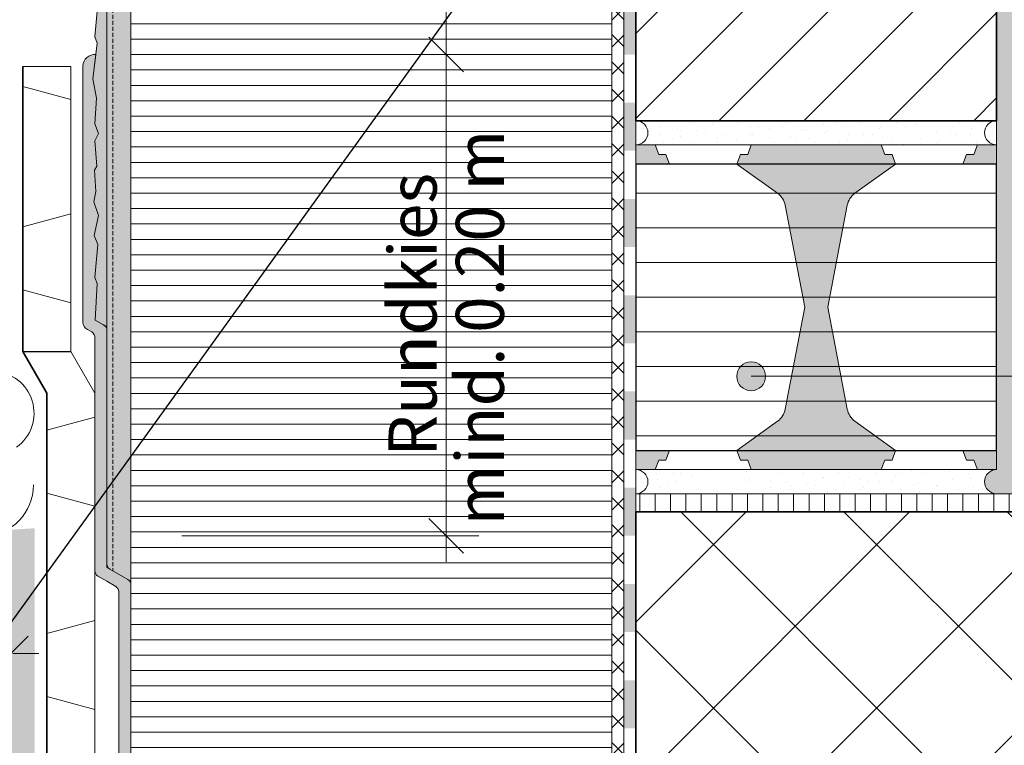
# Model space of a CAD drawing. Units: metres. Extents: x -25535 to 53044, y -10031 to 5158.
# Drawn here: x 5113 to 5605, y 1897 to 2259 of the extents above; entities that cross this region are included whole.
import ezdxf

# ---------------------------------------------------------------- set-up
doc = ezdxf.new("R2010")
doc.units = ezdxf.units.M
doc.header["$MEASUREMENT"] = 0
doc.linetypes.add('Strich 2_1mm', pattern=[0.003, 0.002, -0.001])
for name, color, linetype in [('003 Beschriftung 1_8', 7, 'Continuous'), ('006 Bemassung 1_8', 7, 'Continuous'), ('050 Tragkonstruktion', 7, 'Continuous'), ('051 Innenausbau', 7, 'Continuous'), ('160 Klebemörtel', 7, 'Continuous'), ('170 Deckputz', 7, 'Continuous'), ('171 Grundputz mit Bewehrung', 7, 'Continuous'), ('200 XPS Sockeldämmplatte', 7, 'Continuous'), ('260 Klebemörtel', 7, 'Continuous'), ('261 Abdichtung', 7, 'Continuous'), ('270 Schutzbeschichtung', 7, 'Continuous'), ('272 Drainagematte', 7, 'Continuous'), ('500 Umgebung', 7, 'Continuous')]:
    doc.layers.add(name, color=color, linetype=linetype)
doc.styles.add('ERSTELLTER_STIL_2', font='Weber-Light.ttf')
doc.linetypes.add('Freihand Struktur 1', pattern='A,0,[1,SOK 10 Sockelabschluss mit Perimeterdämmplatte1.Shx,S=0.0001587301587301587,R=0,X=0,Y=0],-0.02,0', length=0.02)
pattern_1 = [(44.99999999999999, (5622.434818015582, 2260.351880113337), (-6.109402589451768, 6.109402589451771), [0, -5.759999999999996, 0, -8.639999999999997]), (109.9999999999999, (5641.634818015582, 2260.351880113337), (8.118944243590255, 2.955054038333757), [0, -4.22399999999999, 0, -7.295999999999983])]

# ---------------------------------------------------------------- blocks, each defined once
blk = doc.blocks.new('*X8')
at = {"layer": '261 Abdichtung', "linetype": 'Continuous', "lineweight": 0, "ltscale": 1000, "true_color": 0x000000}
for points in [[(0.1453580723404216, 0.1548011278250992), (0.1447330737369006, 0.1548011278250992), (0.1447330737369006, 0.1523011263869805), (0.1453580723404216, 0.1523011263869805)], [(0.1453580723404216, 0.1498011272902066), (0.1447330737369006, 0.1498011272902066), (0.1447330737369006, 0.1473011281934327), (0.1453580723404216, 0.1473011281934327)], [(0.1453580746817665, 0.1448011267553139), (0.1447330760782455, 0.1448011267553139), (0.1447330760782455, 0.14230112765854), (0.1453580746817665, 0.14230112765854)], [(0.1453580746817665, 0.1398011262204213), (0.1447330760782455, 0.1398011262204213), (0.1447330760782455, 0.1373011271236474), (0.1453580746817665, 0.1373011271236474)], [(0.1453580770231114, 0.1348011280268735), (0.1447330760782455, 0.1348011280268735), (0.1447330784195903, 0.1323011265887547), (0.1453580770231114, 0.1323011265887547)], [(0.1453580770231114, 0.1298011274919808), (0.1447330784195903, 0.1298011274919808), (0.1447330784195903, 0.127301128395207), (0.1453580770231114, 0.127301128395207)], [(0.1453580793644563, 0.1248011269570882), (0.1447330784195903, 0.1248011269570882), (0.1447330807609352, 0.1223011278603143), (0.1453580793644563, 0.1223011278603143)], [(0.1453580793644563, 0.1198011264221955), (0.1447330807609352, 0.1198011264221955), (0.1447330807609352, 0.1173011273254216), (0.1453580793644563, 0.1173011273254216)]]:
    blk.add_hatch(color=18, dxfattribs=at).paths.add_polyline_path(points)

msp = doc.modelspace()

# ---------------------------------------------------------------- hatches: boundary and pattern name
at = {"true_color": 0xbac5b5, "transparency": 33554661}
h = msp.add_hatch(color=9, dxfattribs=at)
h.dxf.hatch_style = 1
edge = h.paths.add_edge_path()
edge.add_line((5150.829742865618, 2129.944600767328), (5152.267586244763, 2146.399966481228))
edge.add_line((5152.267586244763, 2146.399966481228), (5150.5102185846, 2150.873273429203))
edge.add_line((5150.5102185846, 2150.873273429203), (5152.58709266906, 2160.93818252601))
edge.add_line((5152.58709266906, 2160.938182526011), (5150.350458684738, 2167.64814705705))
edge.add_line((5150.350458684738, 2167.64814705705), (5150.350457750102, 2167.648141768502))
edge.add_line((5150.350457750101, 2167.648141768502), (5152.587096279546, 2160.938198865778))
edge.add_line((5152.587096279545, 2160.938198865778), (5150.510220693266, 2150.873276171632))
edge.add_line((5150.510220693266, 2150.873276171632), (5152.267600223286, 2146.399977747883))
edge.add_line((5152.267600223286, 2146.399977747883), (5150.829743839046, 2129.944604106483))
edge.add_line((5150.829743839047, 2129.944604106483), (5151.948062552787, 2126.909157842625))
edge.add_line((5151.948062552787, 2126.909157842625), (5150.97529262844, 2108.765423986313))
edge.add_line((5150.97529262844, 2108.765423986313), (5156.834820774506, 2105.382422653053))
edge.add_line((5156.834820774505, 2105.382422653054), (5156.834820774505, 2385.151875005638))
edge.add_line((5156.834820774505, 2385.151875005638), (5151.829169882247, 2385.151875005638))
edge.add_line((5151.829169882247, 2385.151875005638), (5150.829743416595, 2373.714081336825))
edge.add_line((5150.829743416597, 2373.714081336825), (5151.94804519942, 2370.678605856035))
edge.add_line((5151.94804519942, 2370.678605856035), (5149.871172212136, 2352.785433151343))
edge.add_line((5149.871172212136, 2352.785433151343), (5151.628521464601, 2343.199783684834))
edge.add_line((5151.628521464601, 2343.199783684834), (5150.829743416597, 2330.418928159171))
edge.add_line((5150.829743416597, 2330.41892815917), (5152.58709266906, 2325.466341558506))
edge.add_line((5152.58709266906, 2325.466341558506), (5150.829743416597, 2321.951611764532))
edge.add_line((5150.829743416597, 2321.951611764532), (5151.788283332011, 2309.330518106278))
edge.add_line((5151.78828333201, 2309.330518106279), (5150.669981549187, 2307.253613829949))
edge.add_line((5150.669981549186, 2307.253613829949), (5151.278647355439, 2296.669718649016))
edge.add_line((5151.27864735544, 2296.669718649015), (5150.350457814366, 2291.417602013741))
edge.add_line((5150.350457814366, 2291.417602013741), (5152.58709266906, 2284.707634871567))
edge.add_line((5152.58709266906, 2284.707634871567), (5150.510219681776, 2270.87327717675))
edge.add_line((5150.510219681776, 2270.87327717675), (5152.267600223286, 2266.399944889271))
edge.add_line((5152.267600223286, 2266.399944889271), (5150.829743416595, 2249.944597702223))
edge.add_line((5150.829743416597, 2249.944597702223), (5151.94804519942, 2246.909153510479))
edge.add_line((5151.94804519942, 2246.909153510478), (5149.871172212136, 2229.015980805786))
edge.add_line((5149.871172212136, 2229.015980805787), (5151.628533580233, 2219.430233964005))
edge.add_line((5151.628533580233, 2219.430233964005), (5151.628538860811, 2219.430318454168))
edge.add_line((5151.628538860811, 2219.430318454168), (5149.87117079932, 2229.015968633757))
edge.add_line((5149.87117079932, 2229.015968633757), (5151.279785670738, 2241.151804249617))
edge.add_arc((5150.718120947146, 2235.290712291135), 5.887942442611069, 84.5260970699509, 177.7246427849509)
edge.add_line((5144.834820774506, 2235.524475603311), (5144.834820774505, 2107.620584974683))
edge.add_arc((5149.045943626468, 2107.812253127795), 4.215482458183285, 182.6060038585777, 242.959172778023)
edge.add_line((5147.129478697941, 2104.057595415969), (5149.288618580324, 2102.811015423655))
edge.add_arc((5147.345311036451, 2099.898359732102), 3.501429334944216, -4.728996697890125, 56.28900464743509, ccw=False)
edge.add_line((5150.834820774506, 2099.609691798949), (5150.834820774506, 1983.650365978194))
edge.add_arc((5153.834820774505, 1983.650365978193), 2.999999999999591, 179.9999999999948, 239.9999999999972)
edge.add_line((5152.334820774506, 1981.052289766841), (5156.834820774506, 1978.454213555487))
edge.add_line((5156.834820774506, 1978.454213555487), (5161.288618580325, 1975.882812193381))
edge.add_arc((5159.345311036451, 1972.970156501828), 3.501429334944897, -4.72899669789382, 56.28900464741042, ccw=False)
edge.add_line((5162.834820774505, 1972.681488568674), (5162.834820774505, 1878.78606737015))
edge.add_arc((5197.555148808982, 3443.435320883003), 1565.034436585071, 268.7287874104367, 268.9484921738421)
edge.add_line((5168.834820774505, 1878.664433355138), (5168.834820774505, 1976.722162747919))
edge.add_arc((5165.834820774505, 1976.72216274792), 2.999999999999864, 0, 60.00000000000688)
edge.add_line((5167.334820774505, 1979.320238959273), (5158.334820774506, 1984.516391381978))
edge.add_line((5158.334820774506, 1984.516391381977), (5156.834820774505, 1985.382416785762))
edge.add_line((5156.834820774505, 1985.382416785762), (5156.834820774505, 2103.650365978193))
edge.add_arc((5153.834820774505, 2103.650365978193), 3, 359.9999999999948, 420.0000000000046)
edge.add_line((5155.334820774505, 2106.248442189547), (5155.195381839641, 2106.328947296125))
edge.add_line((5155.195381839641, 2106.328947296125), (5150.975292261905, 2108.765417149837))
edge.add_line((5150.975292261905, 2108.765417149838), (5151.948060218914, 2126.909114312127))
edge.add_line((5151.948060218914, 2126.909114312127), (5150.829742865618, 2129.944600767329))
at = {"layer": '003 Beschriftung 1_8', "linetype": 'Continuous', "lineweight": 0, "ltscale": 1000, "true_color": 0x000000}
msp.add_hatch(color=18, dxfattribs=at).paths.add_polyline_path([(5471.166222393215, 2080.701638149409), (5471.714289841891, 2077.94631742843), (5473.275053521172, 2075.610469277368), (5475.610901672234, 2074.049705598089), (5478.366222393216, 2073.501638149408), (5481.121543114191, 2074.049705598089), (5483.457391265253, 2075.610469277368), (5485.018154944534, 2077.94631742843), (5485.566222393217, 2080.701638149409), (5485.018154944534, 2083.456958870387), (5483.457391265253, 2085.792807021449), (5481.121543114191, 2087.353570700728), (5478.366222393216, 2087.901638149408), (5475.610901672234, 2087.353570700728), (5473.275053521172, 2085.792807021449), (5471.714289841891, 2083.456958870387)])
at = {"layer": '050 Tragkonstruktion', "linetype": 'Continuous', "lineweight": 0, "ltscale": 1000, "true_color": 0x000000}
h = msp.add_hatch(dxfattribs=at)
h.set_pattern_fill('SAGO_BACKSTEIN_0001', color=18, scale=9600, style=0, pattern_type=2)
h.set_pattern_definition([(44.99999999999999, (5622.434818015582, 2241.151880113337), (-21.21320343559642, 21.21320343559643), [])])
h.paths.add_polyline_path([(5420.834820774506, 2208.151880277377), (5600.834820774505, 2208.151880277377), (5600.834820774505, 2436.151880277379), (5420.834820774506, 2436.151880277379)])
h = msp.add_hatch(dxfattribs=at)
h.set_pattern_fill('SAGO_UB__IP__MÖRTEL_0001', color=18, scale=9600, style=0, pattern_type=2)
h.set_pattern_definition(pattern_1)
h.paths.add_polyline_path([(5420.834820774506, 2196.151880277379), (5600.834820774505, 2196.151880277379, -0.9999999999999999), (5600.834820774505, 2208.151880277377), (5420.834820774506, 2208.151880277377, -0.9999999999999999)])
at = {"layer": '050 Tragkonstruktion', "linetype": 'Continuous', "lineweight": 0, "ltscale": 1000, "true_color": 0x6f6f6f}
for points in [[(5432.234820774506, 2191.351880277379), (5430.434820774506, 2196.151880277379), (5420.834820774506, 2196.151880277379), (5420.834820774506, 2186.551880277379), (5437.634820774506, 2186.551880277379), (5435.834820774506, 2191.351880277379)], [(5526.315541942826, 2165.990134663208, -0.1921117161781348), (5530.145934997645, 2171.985500745257), (5550.434820774505, 2186.551880277379), (5548.634820774506, 2191.351880277379), (5545.034820774505, 2191.351880277379), (5543.234820774505, 2196.151880277379), (5478.434820774506, 2196.151880277379), (5476.634820774506, 2191.351880277379), (5473.034820774506, 2191.351880277379), (5471.234820774506, 2186.551880277379), (5491.523706551425, 2171.985500745224, -0.1921117161781348), (5495.354099606238, 2165.990134663225), (5505.074820774505, 2115.15188027738), (5495.354099606306, 2064.313625891539, -0.1921117161781348), (5491.523706551445, 2058.318259809506), (5471.234820774506, 2043.751880277379), (5473.034820774506, 2038.951880277379), (5476.634820774506, 2038.951880277379), (5478.434820774506, 2034.151880277379), (5543.234820774505, 2034.151880277379), (5545.034820774505, 2038.951880277379), (5548.634820774506, 2038.951880277379), (5550.434820774505, 2043.751880277379), (5530.145934997586, 2058.3182598095, -0.1921117161781348), (5526.315541942748, 2064.313625891605), (5516.594820774505, 2115.15188027738)], [(5600.834820774745, 2186.551880277379), (5600.834820774745, 2196.151880277379), (5591.234820774745, 2196.151880277379), (5589.434820774745, 2191.351880277379), (5585.834820774745, 2191.351880277379), (5584.034820774745, 2186.551880277379)], [(5420.834820774506, 2043.751880277379), (5420.834820774506, 2034.151880277379), (5430.434820774506, 2034.151880277379), (5432.234820774506, 2038.951880277379), (5435.834820774506, 2038.951880277379), (5437.634820774506, 2043.751880277379)], [(5600.834820774745, 2034.151880277379), (5600.834820774745, 2043.751880277379), (5584.034820774745, 2043.751880277379), (5585.834820774745, 2038.951880277379), (5589.434820774745, 2038.951880277379), (5591.234820774745, 2034.151880277379)]]:
    msp.add_hatch(color=8, dxfattribs=at).paths.add_polyline_path(points)
at = {"layer": '050 Tragkonstruktion', "linetype": 'Continuous', "lineweight": 0, "ltscale": 1000, "true_color": 0x000000}
h = msp.add_hatch(dxfattribs=at)
h.set_pattern_fill('SAGO_WD_HORIZONTAL_1_8_0001', color=18, scale=9600, style=0, pattern_type=2)
h.set_pattern_definition([(0, (5622.434818015582, 2241.151880113337), (0, 17.27999999999999), [])])
h.paths.add_polyline_path([(5600.834820774745, 2043.751880277379), (5600.834820774745, 2186.551880277379), (5420.834820774506, 2186.551880277379), (5420.834820774506, 2043.751880277379)])
h = msp.add_hatch(dxfattribs=at)
h.set_pattern_fill('SAGO_UB__IP__MÖRTEL_0001', color=18, scale=9600, style=0, pattern_type=2)
h.set_pattern_definition(pattern_1)
h.paths.add_polyline_path([(5420.834820774506, 2022.151880277378), (5600.834820774505, 2022.151880277378, -0.9999999999999999), (5600.834820774505, 2034.151880277379), (5420.834820774506, 2034.151880277379, -0.9999999999999999)])
h = msp.add_hatch(dxfattribs=at)
h.set_pattern_fill('SAGO_BETON_0001', color=18, scale=9600, style=0, pattern_type=2)
h.set_pattern_definition([(44.99999999999999, (5622.434818015582, 2241.151880113337), (-40.72935059634511, 40.72935059634514), []), (135.0000000000002, (5622.434818015582, 2241.151880113337), (40.72935059634501, 40.72935059634525), [])])
h.paths.add_polyline_path([(5420.834820774505, 2013.151880277381), (5420.834553860353, 1097.653194005792), (5720.834807363448, 1097.023774461406), (5720.834807363448, 1713.15189368844), (6135.802461660482, 1713.151893688441), (6135.802461660482, 2013.151880277382)])
at = {"layer": '051 Innenausbau', "linetype": 'Continuous', "lineweight": 0, "ltscale": 1000, "true_color": 0x000000}
h = msp.add_hatch(dxfattribs=at)
h.set_pattern_fill('SAGO_UB__IP__MÖRTEL_0001', color=18, scale=9600, style=0, pattern_type=2)
h.set_pattern_definition(pattern_1)
edge = h.paths.add_edge_path()
edge.add_arc((5600.83481966898, 2922.151880277378), 6.000000000001012, 89.99998944300167, 270.0000105569983)
edge.add_line((5600.834820774506, 2916.151880277377), (5600.834820774506, 2688.15188027738))
edge.add_arc((5600.834820774506, 2682.151880277379), 6.000000000001364, 90, 270)
edge.add_line((5600.834820774506, 2676.151880277378), (5600.834820774506, 2448.151880277376))
edge.add_arc((5600.834820774506, 2442.151880277378), 5.999999999998636, 90, 270)
edge.add_line((5600.834820774506, 2436.151880277379), (5600.834820774506, 2034.151880277379))
edge.add_arc((5600.83481966898, 2028.151880277378), 6.000000000001012, 89.99998944300167, 270.0000105569983)
edge.add_line((5600.834820774506, 2022.151880277378), (5613.007347205154, 2022.151880277378))
edge.add_line((5613.007347205155, 2022.151880277378), (5613.443487323138, 2029.735763796075))
edge.add_line((5613.443487323138, 2029.735763796075), (5612.325162203072, 2031.812653304768))
edge.add_line((5612.325162203072, 2031.812653304768), (5613.2837265917, 2044.433751088359))
edge.add_line((5613.2837265917, 2044.433751088359), (5611.526358545882, 2047.948487179995))
edge.add_line((5611.526358545882, 2047.948487179995), (5613.2837265917, 2052.901069854572))
edge.add_line((5613.2837265917, 2052.901069854572), (5612.48492293451, 2065.681928369604))
edge.add_line((5612.48492293451, 2065.681928369604), (5614.242290980327, 2075.267572255878))
edge.add_line((5614.242290980327, 2075.267572255878), (5612.165401471633, 2093.16077417692))
edge.add_line((5612.165401471633, 2093.16077417692), (5613.283726591699, 2096.196228074242))
edge.add_line((5613.2837265917, 2096.196228074242), (5611.845880008758, 2112.651583412346))
edge.add_line((5611.845880008758, 2112.651583412346), (5613.603248054575, 2117.124883892605))
edge.add_line((5613.603248054575, 2117.124883892605), (5611.526358545882, 2127.189809973193))
edge.add_line((5611.526358545882, 2127.189809973193), (5613.763008786013, 2133.899760693587))
edge.add_line((5613.763008786013, 2133.899760693587), (5612.834820774506, 2139.151880277383))
edge.add_line((5612.834820774505, 2139.151880277383), (5613.443487323138, 2149.735763796076))
edge.add_line((5613.443487323138, 2149.735763796076), (5612.325162203072, 2151.812653304765))
edge.add_line((5612.325162203072, 2151.812653304765), (5613.2837265917, 2164.433751088361))
edge.add_line((5613.2837265917, 2164.433751088361), (5611.526358545882, 2167.948487179996))
edge.add_line((5611.526358545882, 2167.948487179996), (5613.2837265917, 2172.90106985457))
edge.add_line((5613.2837265917, 2172.90106985457), (5612.48492293451, 2185.681928369601))
edge.add_line((5612.48492293451, 2185.681928369601), (5614.242290980327, 2195.267572255876))
edge.add_line((5614.242290980327, 2195.267572255876), (5612.165401471633, 2213.160774176922))
edge.add_line((5612.165401471633, 2213.160774176922), (5613.283726591699, 2216.196228074239))
edge.add_line((5613.2837265917, 2216.196228074239), (5613.434818013499, 2220.151882075111))
edge.add_line((5613.434818013499, 2220.151882075111), (5612.219891535315, 2222.944834436324))
edge.add_line((5612.219891535315, 2222.944834436324), (5611.799626048156, 2226.391011431033))
edge.add_line((5611.799626048155, 2226.391011431033), (5610.70693578154, 2228.072073379673))
edge.add_line((5610.70693578154, 2228.072073379673), (5610.434824857577, 2231.348008955371))
edge.add_line((5610.434824857577, 2231.348008955371), (5610.434820774506, 2301.15188027738))
edge.add_line((5610.434820774505, 2301.15188027738), (5610.081572499134, 2305.807038770448))
edge.add_line((5610.081572499134, 2305.807038770448), (5611.242290980327, 2315.267572255877))
edge.add_line((5611.242290980327, 2315.267572255877), (5609.165401471633, 2333.16077417692))
edge.add_line((5609.165401471633, 2333.16077417692), (5610.283726591699, 2336.196228074241))
edge.add_line((5610.2837265917, 2336.196228074241), (5608.845880008758, 2352.651583412344))
edge.add_line((5608.845880008758, 2352.651583412344), (5610.603248054575, 2357.124883892604))
edge.add_line((5610.603248054575, 2357.124883892604), (5608.526358545882, 2367.189809973192))
edge.add_line((5608.526358545882, 2367.189809973192), (5610.763008786013, 2373.899760693586))
edge.add_line((5610.763008786013, 2373.899760693586), (5609.834820774507, 2379.151880277381))
edge.add_line((5609.834820774506, 2379.151880277381), (5610.443487323137, 2389.735763796075))
edge.add_line((5610.443487323138, 2389.735763796075), (5609.325162203072, 2391.812653304769))
edge.add_line((5609.325162203072, 2391.812653304769), (5610.2837265917, 2404.43375108836))
edge.add_line((5610.2837265917, 2404.43375108836), (5608.526358545882, 2407.948487179995))
edge.add_line((5608.526358545882, 2407.948487179995), (5610.2837265917, 2412.901069854569))
edge.add_line((5610.2837265917, 2412.901069854569), (5609.48492293451, 2425.681928369601))
edge.add_line((5609.48492293451, 2425.681928369601), (5611.242290980327, 2435.267572255875))
edge.add_line((5611.242290980327, 2435.267572255875), (5609.165401471633, 2453.160774176921))
edge.add_line((5609.165401471633, 2453.160774176921), (5610.283726591699, 2456.196228074239))
edge.add_line((5610.2837265917, 2456.196228074239), (5608.845880008758, 2472.651583412342))
edge.add_line((5608.845880008758, 2472.651583412342), (5610.603248054575, 2477.124883892606))
edge.add_line((5610.603248054575, 2477.124883892606), (5608.526358545882, 2487.189809973194))
edge.add_line((5608.526358545882, 2487.189809973194), (5610.763008786013, 2493.899760693583))
edge.add_line((5610.763008786013, 2493.899760693583), (5609.834820774507, 2499.151880277378))
edge.add_line((5609.834820774506, 2499.151880277378), (5610.443487323137, 2509.735763796073))
edge.add_line((5610.443487323138, 2509.735763796073), (5609.325162203072, 2511.812653304767))
edge.add_line((5609.325162203072, 2511.812653304767), (5610.2837265917, 2524.433751088362))
edge.add_line((5610.2837265917, 2524.433751088362), (5608.526358545882, 2527.948487179992))
edge.add_line((5608.526358545882, 2527.948487179992), (5610.2837265917, 2532.901069854571))
edge.add_line((5610.2837265917, 2532.901069854571), (5609.48492293451, 2545.681928369602))
edge.add_line((5609.48492293451, 2545.681928369602), (5611.242290980327, 2555.267572255877))
edge.add_line((5611.242290980327, 2555.267572255877), (5609.165401471633, 2573.160774176918))
edge.add_line((5609.165401471633, 2573.160774176918), (5610.283726591699, 2576.19622807424))
edge.add_line((5610.2837265917, 2576.19622807424), (5608.845880008758, 2592.651583412344))
edge.add_line((5608.845880008758, 2592.651583412344), (5610.603248054575, 2597.124883892604))
edge.add_line((5610.603248054575, 2597.124883892604), (5608.526358545882, 2607.189809973192))
edge.add_line((5608.526358545882, 2607.189809973192), (5610.763008786013, 2613.899760693585))
edge.add_line((5610.763008786013, 2613.899760693585), (5609.834820774507, 2619.15188027738))
edge.add_line((5609.834820774506, 2619.15188027738), (5610.443487323137, 2629.735763796074))
edge.add_line((5610.443487323138, 2629.735763796074), (5609.325162203072, 2631.812653304768))
edge.add_line((5609.325162203072, 2631.812653304768), (5610.2837265917, 2644.433751088363))
edge.add_line((5610.2837265917, 2644.433751088363), (5608.526358545882, 2647.948487179995))
edge.add_line((5608.526358545882, 2647.948487179995), (5610.2837265917, 2652.901069854568))
edge.add_line((5610.2837265917, 2652.901069854568), (5609.48492293451, 2665.6819283696))
edge.add_line((5609.48492293451, 2665.6819283696), (5611.242290980327, 2675.267572255874))
edge.add_line((5611.242290980327, 2675.267572255874), (5609.165401471633, 2693.16077417692))
edge.add_line((5609.165401471633, 2693.16077417692), (5610.283726591699, 2696.196228074242))
edge.add_line((5610.2837265917, 2696.196228074242), (5608.845880008758, 2712.651583412345))
edge.add_line((5608.845880008758, 2712.651583412345), (5610.603248054575, 2717.124883892605))
edge.add_line((5610.603248054575, 2717.124883892605), (5608.526358545882, 2727.189809973193))
edge.add_line((5608.526358545882, 2727.189809973193), (5610.763008786013, 2733.899760693587))
edge.add_line((5610.763008786013, 2733.899760693587), (5609.834820774507, 2739.151880277378))
edge.add_line((5609.834820774506, 2739.151880277378), (5610.443487323137, 2749.735763796072))
edge.add_line((5610.443487323138, 2749.735763796072), (5609.325162203072, 2751.812653304765))
edge.add_line((5609.325162203072, 2751.812653304765), (5610.2837265917, 2764.433751088361))
edge.add_line((5610.2837265917, 2764.433751088361), (5608.526358545882, 2767.948487179995))
edge.add_line((5608.526358545882, 2767.948487179995), (5610.2837265917, 2772.901069854569))
edge.add_line((5610.2837265917, 2772.901069854569), (5609.48492293451, 2785.681928369601))
edge.add_line((5609.48492293451, 2785.681928369601), (5611.242290980327, 2795.267572255876))
edge.add_line((5611.242290980327, 2795.267572255876), (5609.165401471633, 2813.160774176922))
edge.add_line((5609.165401471633, 2813.160774176922), (5610.283726591699, 2816.196228074239))
edge.add_line((5610.2837265917, 2816.196228074239), (5608.845880008758, 2832.651583412343))
edge.add_line((5608.845880008758, 2832.651583412343), (5610.603248054575, 2837.124883892602))
edge.add_line((5610.603248054575, 2837.124883892602), (5608.526358545882, 2847.189809973191))
edge.add_line((5608.526358545882, 2847.189809973191), (5610.763008786013, 2853.899760693584))
edge.add_line((5610.763008786013, 2853.899760693584), (5609.834820774507, 2859.151880277379))
edge.add_line((5609.834820774506, 2859.151880277379), (5610.443487323137, 2869.735763796074))
edge.add_line((5610.443487323138, 2869.735763796074), (5609.325162203072, 2871.812653304767))
edge.add_line((5609.325162203072, 2871.812653304767), (5610.2837265917, 2884.433751088362))
edge.add_line((5610.2837265917, 2884.433751088362), (5608.526358545882, 2887.948487179994))
edge.add_line((5608.526358545882, 2887.948487179994), (5610.2837265917, 2892.901069854571))
edge.add_line((5610.2837265917, 2892.901069854571), (5609.48492293451, 2905.681928369604))
edge.add_line((5609.48492293451, 2905.681928369604), (5611.242290980327, 2915.267572255877))
edge.add_line((5611.242290980327, 2915.267572255877), (5609.165401471633, 2933.16077417692))
edge.add_line((5609.165401471633, 2933.16077417692), (5610.283726591699, 2936.19622807424))
edge.add_line((5610.2837265917, 2936.19622807424), (5608.845880008758, 2952.651583412344))
edge.add_line((5608.845880008758, 2952.651583412344), (5610.603248054575, 2957.124883892604))
edge.add_line((5610.603248054575, 2957.124883892604), (5608.526358545882, 2967.189809973192))
edge.add_line((5608.526358545882, 2967.189809973192), (5610.763008786013, 2973.899760693585))
edge.add_line((5610.763008786013, 2973.899760693585), (5609.834820774507, 2979.151880277381))
edge.add_line((5609.834820774506, 2979.151880277381), (5610.443487323137, 2989.735763796075))
edge.add_line((5610.443487323138, 2989.735763796075), (5609.325162203072, 2991.812653304768))
edge.add_line((5609.325162203072, 2991.812653304768), (5610.2837265917, 3004.43375108836))
edge.add_line((5610.2837265917, 3004.43375108836), (5608.526358545882, 3007.948487179995))
edge.add_line((5608.526358545882, 3007.948487179995), (5610.2837265917, 3012.901069854569))
edge.add_line((5610.2837265917, 3012.901069854569), (5609.48492293451, 3025.6819283696))
edge.add_line((5609.48492293451, 3025.6819283696), (5611.242290980327, 3035.267572255875))
edge.add_line((5611.242290980327, 3035.267572255875), (5609.165401471633, 3053.160774176921))
edge.add_line((5609.165401471633, 3053.160774176921), (5610.283726591699, 3056.196228074238))
edge.add_line((5610.2837265917, 3056.196228074238), (5608.845880008758, 3072.651583412342))
edge.add_line((5608.845880008758, 3072.651583412342), (5610.603248054575, 3077.124883892605))
edge.add_line((5610.603248054575, 3077.124883892605), (5608.526358545882, 3087.189809973194))
edge.add_line((5608.526358545882, 3087.189809973194), (5610.763008786013, 3093.899760693583))
edge.add_line((5610.763008786013, 3093.899760693583), (5609.834820774507, 3099.151880277378))
edge.add_line((5609.834820774506, 3099.151880277378), (5610.443487323137, 3109.735763796073))
edge.add_line((5610.443487323138, 3109.735763796073), (5609.325162203072, 3111.812653304766))
edge.add_line((5609.325162203072, 3111.812653304766), (5610.2837265917, 3124.433751088362))
edge.add_line((5610.2837265917, 3124.433751088362), (5608.526358545882, 3127.948487179992))
edge.add_line((5608.526358545882, 3127.948487179992), (5610.2837265917, 3132.901069854571))
edge.add_line((5610.2837265917, 3132.901069854571), (5609.48492293451, 3145.681928369602))
edge.add_line((5609.48492293451, 3145.681928369602), (5611.242290980327, 3155.267572255876))
edge.add_line((5611.242290980327, 3155.267572255876), (5611.139648084973, 3156.151880277381))
edge.add_line((5611.139648084973, 3156.151880277381), (5610.935854001979, 3158.837496371833))
edge.add_line((5610.935854001979, 3158.837496371833), (5612.078631312454, 3168.151880277382))
edge.add_line((5612.078631312454, 3168.151880277382), (5610.019677583982, 3186.191232022005))
edge.add_line((5610.019677583983, 3186.191232022005), (5611.138005582696, 3189.22668750623))
edge.add_line((5611.138005582696, 3189.22668750623), (5609.70016360072, 3205.68204991772))
edge.add_line((5609.700163600719, 3205.68204991772), (5611.457519565958, 3210.155347383922))
edge.add_line((5611.457519565959, 3210.155347383922), (5609.380635088811, 3220.220270315046))
edge.add_line((5609.380635088811, 3220.220270315046), (5611.617291086236, 3226.930223778674))
edge.add_line((5611.617291086236, 3226.930223778674), (5610.689099477982, 3232.182343843403))
edge.add_line((5610.689099477982, 3232.182343843403), (5611.297762574328, 3242.766230010343))
edge.add_line((5611.297762574327, 3242.766230010343), (5610.179434575614, 3244.843114487494))
edge.add_line((5610.179434575614, 3244.843114487494), (5611.138005582696, 3257.4642073993))
edge.add_line((5611.138005582696, 3257.4642073993), (5609.380635088812, 3260.978948387068))
edge.add_line((5609.380635088811, 3260.978948387068), (5611.138005582696, 3265.931531356817))
edge.add_line((5611.138005582696, 3265.931531356817), (5610.339206095892, 3278.712395788903))
edge.add_line((5610.339206095891, 3278.712395788903), (5612.096562061131, 3288.29803321648))
edge.add_line((5612.096562061131, 3288.29803321648), (5610.019677583983, 3306.191237609943))
edge.add_line((5610.019677583983, 3306.191237609943), (5611.138005582696, 3309.226693094171))
edge.add_line((5611.138005582696, 3309.226693094171), (5610.456709082222, 3317.023774461405))
edge.add_line((5610.456709082221, 3317.023774461405), (5600.834820774505, 3317.023774461405))
edge.add_line((5600.834820774505, 3317.023774461405), (5600.834820774506, 3168.151880277382))
edge.add_arc((5600.83481966898, 3162.151880277382), 6.000000000000557, 89.99998944300167, 270.0000105569983)
edge.add_line((5600.834820774506, 3156.151880277381), (5600.834820774506, 2928.151880277379))
h = msp.add_hatch(dxfattribs=at)
h.set_pattern_fill('SAGO_WD_VERTIKAL_0_8_0001', color=18, scale=9600, style=0, pattern_type=2)
h.set_pattern_definition([(90, (5622.434818015582, 2241.151880113337), (-7.68, 0), [])])
h.paths.add_polyline_path([(5420.834820774505, 2013.151880277381), (5612.834820774505, 2013.151880277381), (5612.834820774505, 2022.151880277378), (5420.834820774505, 2022.151880277378)])
at = {"layer": '171 Grundputz mit Bewehrung', "linetype": 'Continuous', "lineweight": 0, "ltscale": 1000, "true_color": 0x2b2b2b}
h = msp.add_hatch(dxfattribs=at)
h.set_pattern_fill('SAGO_UB__IP__MÖRTEL_0001', color=250, scale=9600, style=0, pattern_type=2)
h.set_pattern_definition(pattern_1)
h.paths.add_polyline_path([(5156.834820774505, 1985.382416785762), (5168.834820774505, 1978.454213555488), (5168.834743711942, 3317.023774461405), (5156.834820774505, 3316.882416785763)])
at = {"layer": '200 XPS Sockeldämmplatte', "linetype": 'Continuous', "lineweight": 13, "ltscale": 1000, "true_color": 0x9cb5d6}
h = msp.add_hatch(dxfattribs=at)
h.set_pattern_fill('SAGO_WD_HORIZONTAL_0_8_0001', color=9, scale=9600, style=0, pattern_type=2)
h.set_pattern_definition([(0, (5622.434818015582, 2241.151880113337), (0, 7.679999999999998), [])])
h.paths.add_polyline_path([(5168.834903770397, 2337.151885175046), (5168.834875927729, 2001.151839174887), (5168.834860002674, 1808.971298459619), (5408.834834169032, 1568.971324293262), (5408.834888539282, 2481.151880113338), (5168.834903770397, 2481.151880113338), (5168.834903770397, 2433.151875005638), (5186.83489294528, 2433.151875005638), (5186.83489294528, 2337.151885175046)])
at = {"layer": '260 Klebemörtel', "linetype": 'Continuous', "lineweight": 0, "ltscale": 1000}
h = msp.add_hatch(dxfattribs=at)
h.set_pattern_fill('SAGO_KLEBEMÖRTEL_AUF_ABD_50', color=250, scale=9600, style=0, pattern_type=2)
h.set_pattern_definition([(44.99999999999999, (5622.434818015582, 2241.151880113337), (-6.788225099390854, 6.788225099390856), []), (135.0000000000002, (5622.434818015582, 2241.151880113337), (6.788225099390835, 6.788225099390876), [])])
h.paths.add_polyline_path([(5408.834834169032, 1568.971324293262, 0.4241047314248745), (5414.834844302548, 1568.971323924734), (5414.834897164648, 2478.151876537056, 0.9999999999999999), (5408.834890012085, 2478.151876537056)])
at = {"layer": '500 Umgebung', "linetype": 'Continuous', "lineweight": 0, "ltscale": 1000, "true_color": 0xadadad}
h = msp.add_hatch(dxfattribs=at)
h.set_pattern_fill('SAGO_ERDREICH_0001', color=253, scale=9600, style=0, pattern_type=2)
h.set_pattern_definition([(44.99999999999999, (5621.515594076543, 2292.831737434523), (-12.21880517890354, 12.21880517890354), [0, -11.51999999999999, 0, -17.27999999999999]), (109.9999999999999, (5659.915594076544, 2292.831737434523), (16.23788848718051, 5.910108076667514), [0, -8.447999999999977, 0, -14.59199999999996])])
h.paths.add_polyline_path([(4446.614068791737, 1097.023774461406), (5374.406176272292, 1097.023774461406), (5374.406176272292, 1185.310829745802), (5350.874586360955, 1191.616100259163), (5350.874586360953, 1559.0493276183), (5120.834820774505, 1789.089093204746), (5120.834820774505, 2004.91968748136), (4446.688919092168, 1963.445061455379), (4446.688919092168, 1126.376252781043)])

# ---------------------------------------------------------------- linework, layer by layer
for p, q in [((3963.846701585804, 372.6383618486798), (6931.78343328445, 4481.352531595337)), ((5114.834820774505, 2093.064513354009), (5138.834820774505, 2093.064516826599))]:
    msp.add_line(p, q)
at = {"layer": '003 Beschriftung 1_8', "color": 7, "linetype": 'Continuous', "lineweight": 0, "ltscale": 1000}
msp.add_line((5478.366222393216, 2080.701638149409), (6075.668246178398, 2080.701638149409), dxfattribs=at)
msp.add_circle((5478.366222393216, 2080.701638149409), 7.199999999999999, dxfattribs=at)
at = {"layer": '006 Bemassung 1_8', "color": 7, "linetype": 'Continuous', "lineweight": 0, "ltscale": 1000}
for p, q in [((5326.163875630962, 2241.147946472427), (5326.163875630962, 2385.15188009034)), ((5326.163875630962, 2241.147946472428), (5326.163875630962, 2254.107946472428)), ((5317.523875630962, 2249.787946472427), (5334.803875630962, 2232.507946472427)), ((5334.803875630962, 2232.507946472428), (5317.523875630962, 2249.787946472428)), ((5342.363875630962, 2241.147946472428), (5194.163875630962, 2241.147946472428)), ((5326.163875630962, 2228.187946472427), (5326.163875630962, 2241.147946472427)), ((5326.163875630962, 2001.147868339151), (5326.163875630962, 2241.147946472428)), ((5317.523875630962, 2009.787868339151), (5334.803875630962, 1992.507868339151)), ((5342.363875630962, 2001.147868339151), (5194.163875630962, 2001.147868339151)), ((5326.163875630962, 1988.187868339151), (5326.163875630962, 2001.147868339151)), ((5100.194820774505, 1933.769910030071), (5117.474820774505, 1951.04991003007)), ((5109.832451960336, 1942.422550709937), (5122.792451960335, 1942.422550709937))]:
    msp.add_line(p, q, dxfattribs=at)
at = {"layer": '050 Tragkonstruktion', "color": 7, "linetype": 'Continuous', "lineweight": 35, "ltscale": 1000}
for p, q in [((5420.834820774506, 2208.151880277378), (5420.834820774506, 2436.15188027738)), ((5600.834820774505, 2436.15188027738), (5600.834820774505, 2208.151880277378)), ((5114.834820774505, 2093.064513354009), (5114.834820774505, 2235.147869207298)), ((5114.926893740397, 2093.063494887871), (5114.926893740397, 2235.147869220621)), ((5600.834820774505, 2208.151880277378), (5420.834820774506, 2208.151880277378)), ((5126.834820774506, 2072.279903663183), (5114.834820774505, 2093.064513354009)), ((5126.926893740398, 2072.278885197045), (5114.926893740397, 2093.063494887871)), ((5126.834820774506, 1787.411687889967), (5126.834820774506, 2072.279903663183)), ((5126.926305721056, 1787.465449827632), (5126.926305721056, 2072.27990367642)), ((6135.802461660482, 2013.151880277382), (5420.834820774505, 2013.151880277382)), ((5420.834820774505, 2013.151880277382), (5420.834820774505, 1097.023774461406))]:
    msp.add_line(p, q, dxfattribs=at)
at = {"layer": '050 Tragkonstruktion', "color": 7, "linetype": 'Continuous', "lineweight": 0, "ltscale": 1000}
for p, q in [((5420.834820774506, 2208.151880277378), (5600.834820774505, 2208.151880277378)), ((5600.834820774505, 2196.15188027738), (5420.834820774506, 2196.15188027738)), ((5600.834820774745, 2196.15188027738), (5420.834820774506, 2196.15188027738)), ((5420.834820774506, 2196.15188027738), (5420.834820774506, 2186.55188027738)), ((5600.834820774745, 2186.55188027738), (5600.834820774745, 2196.15188027738)), ((5420.834820774506, 2186.55188027738), (5600.834820774745, 2186.55188027738)), ((5600.834820774745, 2043.75188027738), (5420.834820774506, 2043.75188027738)), ((5420.834820774506, 2043.75188027738), (5420.834820774506, 2034.15188027738)), ((5600.834820774745, 2034.15188027738), (5600.834820774745, 2043.75188027738)), ((5420.834820774506, 2034.15188027738), (5600.834820774505, 2034.15188027738)), ((5420.834820774506, 2034.15188027738), (5600.834820774745, 2034.15188027738)), ((5600.834820774505, 2022.151880277378), (5420.834820774506, 2022.151880277378))]:
    msp.add_line(p, q, dxfattribs=at)
at = {"layer": '050 Tragkonstruktion', "color": 7, "linetype": 'Continuous', "lineweight": 13, "ltscale": 1000}
for p, q in [((5430.434820774506, 2196.15188027738), (5420.834820774506, 2196.15188027738)), ((5420.834820774506, 2196.15188027738), (5420.834820774506, 2186.55188027738)), ((5432.234820774506, 2191.35188027738), (5430.434820774506, 2196.15188027738)), ((5478.434820774506, 2196.15188027738), (5476.634820774506, 2191.35188027738)), ((5543.234820774505, 2196.15188027738), (5478.434820774506, 2196.15188027738)), ((5545.034820774505, 2191.35188027738), (5543.234820774505, 2196.15188027738)), ((5591.234820774745, 2196.15188027738), (5589.434820774745, 2191.35188027738)), ((5600.834820774745, 2196.15188027738), (5591.234820774745, 2196.15188027738)), ((5600.834820774745, 2186.55188027738), (5600.834820774745, 2196.15188027738)), ((5435.834820774506, 2191.35188027738), (5432.234820774506, 2191.35188027738)), ((5437.634820774506, 2186.55188027738), (5435.834820774506, 2191.35188027738)), ((5473.034820774506, 2191.35188027738), (5471.234820774506, 2186.55188027738)), ((5476.634820774506, 2191.35188027738), (5473.034820774506, 2191.35188027738)), ((5548.634820774506, 2191.35188027738), (5545.034820774505, 2191.35188027738)), ((5550.434820774505, 2186.55188027738), (5548.634820774506, 2191.35188027738)), ((5585.834820774745, 2191.35188027738), (5584.034820774745, 2186.55188027738)), ((5589.434820774745, 2191.35188027738), (5585.834820774745, 2191.35188027738)), ((5420.834820774506, 2186.55188027738), (5437.634820774506, 2186.55188027738)), ((5471.234820774506, 2186.55188027738), (5491.523706551425, 2171.985500745225)), ((5530.145934997645, 2171.985500745258), (5550.434820774505, 2186.55188027738)), ((5584.034820774745, 2186.55188027738), (5600.834820774745, 2186.55188027738)), ((5495.354099606238, 2165.990134663225), (5505.074820774505, 2115.151880277381)), ((5516.594820774505, 2115.151880277381), (5526.315541942826, 2165.990134663209)), ((5505.074820774505, 2115.151880277381), (5495.354099606306, 2064.31362589154)), ((5526.315541942748, 2064.313625891606), (5516.594820774505, 2115.151880277381)), ((5491.523706551445, 2058.318259809507), (5471.234820774506, 2043.75188027738)), ((5550.434820774505, 2043.75188027738), (5530.145934997586, 2058.3182598095)), ((5420.834820774506, 2043.75188027738), (5420.834820774506, 2034.15188027738)), ((5437.634820774506, 2043.75188027738), (5420.834820774506, 2043.75188027738)), ((5435.834820774506, 2038.95188027738), (5437.634820774506, 2043.75188027738)), ((5471.234820774506, 2043.75188027738), (5473.034820774506, 2038.95188027738)), ((5548.634820774506, 2038.95188027738), (5550.434820774505, 2043.75188027738)), ((5600.834820774745, 2043.75188027738), (5584.034820774745, 2043.75188027738)), ((5584.034820774745, 2043.75188027738), (5585.834820774745, 2038.95188027738)), ((5600.834820774745, 2034.15188027738), (5600.834820774745, 2043.75188027738)), ((5430.434820774506, 2034.15188027738), (5432.234820774506, 2038.95188027738)), ((5432.234820774506, 2038.95188027738), (5435.834820774506, 2038.95188027738)), ((5473.034820774506, 2038.95188027738), (5476.634820774506, 2038.95188027738)), ((5476.634820774506, 2038.95188027738), (5478.434820774506, 2034.15188027738)), ((5543.234820774505, 2034.15188027738), (5545.034820774505, 2038.95188027738)), ((5545.034820774505, 2038.95188027738), (5548.634820774506, 2038.95188027738)), ((5585.834820774745, 2038.95188027738), (5589.434820774745, 2038.95188027738)), ((5589.434820774745, 2038.95188027738), (5591.234820774745, 2034.15188027738)), ((5420.834820774506, 2034.15188027738), (5430.434820774506, 2034.15188027738)), ((5478.434820774506, 2034.15188027738), (5543.234820774505, 2034.15188027738)), ((5591.234820774745, 2034.15188027738), (5600.834820774745, 2034.15188027738))]:
    msp.add_line(p, q, dxfattribs=at)
at = {"layer": '050 Tragkonstruktion', "color": 7, "linetype": 'Continuous', "lineweight": 25, "ltscale": 1000}
for p, q in [((5600.834820774745, 2186.55188027738), (5420.834820774506, 2186.55188027738)), ((5420.834820774506, 2186.55188027738), (5420.834820774506, 2043.75188027738)), ((5600.834820774745, 2043.75188027738), (5600.834820774745, 2186.55188027738)), ((5420.834820774506, 2043.75188027738), (5600.834820774745, 2043.75188027738))]:
    msp.add_line(p, q, dxfattribs=at)
at = {"layer": '050 Tragkonstruktion', "color": 7, "linetype": 'Continuous', "lineweight": 0, "ltscale": 1000}
for centre, radius, start, end in [((5420.834820774506, 2202.151880277379), 5.999999999998806, 270, 90), ((5600.834820774505, 2202.151880277379), 5.999999999998806, 90, 270), ((5420.834820774506, 2028.151880277379), 6.000000000000938, 270, 90), ((5600.834820774505, 2028.151880277379), 6.000000000000938, 90, 270)]:
    msp.add_arc(centre, radius, start, end, dxfattribs=at)
at = {"layer": '050 Tragkonstruktion', "color": 7, "linetype": 'Continuous', "lineweight": 13, "ltscale": 1000}
for centre, radius, start, end in [((5485.924921433787, 2164.187192902749), 9.59999999997504, 10.82479775563475, 54.32359177831921), ((5535.744720115345, 2164.187192902749), 9.600000000038701, 125.6764082218407, 169.1752022445416), ((5485.924921433785, 2066.116567652061), 9.600000000050274, 305.6764082215519, 349.1752022442013), ((5535.744720115345, 2066.116567652061), 9.600000000114171, 190.8247977553407, 234.3235917780626)]:
    msp.add_arc(centre, radius, start, end, dxfattribs=at)
at = {"layer": '051 Innenausbau', "color": 250, "linetype": 'Continuous', "lineweight": 0, "ltscale": 1000}
for p, q in [((5600.834820774505, 2034.15188027738), (5600.834820774505, 2436.15188027738)), ((5613.007347205155, 2022.151880277378), (5600.834820774505, 2022.151880277378))]:
    msp.add_line(p, q, dxfattribs=at)
at = {"layer": '051 Innenausbau', "color": 7, "linetype": 'Continuous', "lineweight": 13, "ltscale": 1000}
for p, q in [((5420.834820774505, 2022.151880277378), (5612.834820774505, 2022.151880277378)), ((5420.834820774505, 2013.151880277382), (5420.834820774505, 2022.151880277378)), ((5612.834820774505, 2013.151880277382), (5420.834820774505, 2013.151880277382))]:
    msp.add_line(p, q, dxfattribs=at)
at = {"layer": '051 Innenausbau', "color": 250, "linetype": 'Continuous', "lineweight": 0, "ltscale": 1000}
msp.add_arc((5600.834820774505, 2028.151880277379), 6.000000000000938, 90, 270, dxfattribs=at)
at = {"layer": '160 Klebemörtel', "color": 7, "linetype": 'Continuous', "lineweight": 0, "ltscale": 1000}
for p, q in [((5420.834820774506, 2208.151880277378), (5420.834820774506, 2196.151880277381)), ((5420.834820774506, 2034.151880277381), (5420.834820774506, 2022.151880277383))]:
    msp.add_line(p, q, dxfattribs=at)
for centre in [(5420.834820774506, 2202.151880277379), (5420.834820774506, 2028.151880277382)]:
    msp.add_arc(centre, 5.999999999998806, 270, 90, dxfattribs=at)
at = {"layer": '170 Deckputz', "color": 7, "linetype": 'Continuous', "lineweight": 0, "ltscale": 1000}
for p, q in [((5156.834830936951, 3155.267572254288), (5156.834830936951, 2105.382416785762)), ((5150.829743416597, 2249.944597702224), (5152.267600223286, 2266.399944889272)), ((5149.871172212136, 2229.015980805788), (5151.94804519942, 2246.909153510479)), ((5151.94804519942, 2246.909153510479), (5150.829743416597, 2249.944597702224)), ((5151.628521464601, 2219.430300050233), (5149.871172212136, 2229.015980805788)), ((5150.829743416597, 2206.649444524569), (5151.628521464601, 2219.430300050233)), ((5152.58709266906, 2201.696889212951), (5150.829743416597, 2206.649444524569)), ((5150.829743416597, 2198.18212812993), (5152.58709266906, 2201.696889212951)), ((5151.78828333201, 2185.561034471677), (5150.829743416597, 2198.18212812993)), ((5150.669981549186, 2183.484161484393), (5151.78828333201, 2185.561034471677)), ((5151.27864735544, 2172.90026630346), (5150.669981549186, 2183.484161484393)), ((5150.350457814366, 2167.648149668186), (5151.27864735544, 2172.90026630346)), ((5152.58709266906, 2160.938182526012), (5150.350457814366, 2167.648149668186)), ((5150.510219681776, 2150.873278746319), (5152.58709266906, 2160.938182526012)), ((5152.267600223286, 2146.399977747884), (5150.510219681776, 2150.873278746319)), ((5150.829743416597, 2129.94459927179), (5152.267600223286, 2146.399977747884)), ((5151.94804519942, 2126.909155080046), (5150.829743416597, 2129.94459927179)), ((5150.975300057253, 2108.765419697285), (5151.94804519942, 2126.909155080046)), ((5156.834830936951, 2105.382416785762), (5150.975300057253, 2108.765419697285))]:
    msp.add_line(p, q, dxfattribs=at)
at = {"layer": '171 Grundputz mit Bewehrung', "color": 250, "linetype": 'Continuous', "lineweight": 0, "ltscale": 1000}
for p, q in [((5156.834820774505, 1985.382416785763), (5156.834820774505, 3317.023774461405)), ((5168.834820774505, 3310.201370370666), (5168.834820774505, 1978.454213555489)), ((5168.834820774505, 1978.454213555489), (5156.834820774505, 1985.382416785763))]:
    msp.add_line(p, q, dxfattribs=at)
at = {"layer": '171 Grundputz mit Bewehrung', "color": 253, "linetype": 'Strich 2_1mm', "lineweight": 0, "ltscale": 1000, "true_color": 0xa0a0a0}
msp.add_line((5159.834820774505, 3317.023774461405), (5159.834820774505, 1983.650365978195), dxfattribs=at)
at = {"layer": '200 XPS Sockeldämmplatte', "color": 7, "linetype": 'Continuous', "lineweight": 20, "ltscale": 1000}
for p, q in [((5408.834834169032, 1568.971324293263), (5408.834888539282, 2481.151880113339)), ((5168.834903770397, 2337.151885175047), (5168.834875927729, 2001.151839174888)), ((5168.834875927729, 2001.151839174888), (5168.834860002674, 1808.971298459619))]:
    msp.add_line(p, q, dxfattribs=at)
at = {"layer": '260 Klebemörtel', "color": 7, "linetype": 'Continuous', "lineweight": 0, "ltscale": 1000}
for p, q in [((5408.834890012085, 2478.151876537057), (5408.834834169032, 1568.971324293263)), ((5414.834844302548, 1568.971323924734), (5414.834897164648, 2478.151876537057))]:
    msp.add_line(p, q, dxfattribs=at)
at = {"layer": '261 Abdichtung', "color": 7, "linetype": 'Continuous', "lineweight": 0, "ltscale": 1000}
for p, q in [((5414.834209655275, 2625.153194005753), (5414.834554002186, 1097.023774461406)), ((5420.834549556047, 1116.754676263446), (5420.834209655275, 2625.153194005753))]:
    msp.add_line(p, q, dxfattribs=at)
at = {"layer": '270 Schutzbeschichtung', "color": 7, "linetype": 'Continuous', "lineweight": 0, "ltscale": 1000}
for p, q in [((5149.871172212136, 2229.015960927485), (5151.279797169076, 2241.151803147728)), ((5144.834820774506, 2235.524475603312), (5144.834820774505, 2107.620584974684)), ((5151.628538860811, 2219.430318454169), (5149.871172212136, 2229.015960927485)), ((5150.829743288064, 2206.649452718293), (5151.628538860811, 2219.430318454169)), ((5152.587096279545, 2201.696876464243), (5150.829743288064, 2206.649452718293)), ((5150.829743288064, 2198.182129509702), (5152.587096279545, 2201.696876464243)), ((5151.7883007068, 2185.561039277004), (5150.829743288064, 2198.182129509702)), ((5150.669967784884, 2183.484148936353), (5151.7883007068, 2185.561039277004)), ((5151.278655228363, 2172.900261240882), (5150.669967784884, 2183.484148936353)), ((5150.350457750101, 2167.648141768503), (5151.278655228363, 2172.900261240882)), ((5152.587096279545, 2160.938198865779), (5150.350457750101, 2167.648141768503)), ((5150.510219596088, 2150.873270854503), (5152.587096279545, 2160.938198865779)), ((5152.267586244763, 2146.399966481229), (5150.510219596088, 2150.873270854503)), ((5150.829743288064, 2129.944605602013), (5152.267586244763, 2146.399966481229)), ((5151.948062552787, 2126.909157842626), (5150.829743288064, 2129.944605602013)), ((5150.975292261905, 2108.765417149838), (5151.948062552787, 2126.909157842626)), ((5155.195381839641, 2106.328947296126), (5150.975292261905, 2108.765417149838)), ((5147.129478697941, 2104.05759541597), (5149.288618580324, 2102.811015423656)), ((5155.334820774505, 2106.248442189547), (5155.195381839641, 2106.328947296126)), ((5156.834820774505, 2098.454213555488), (5156.834820774505, 2103.650365978194)), ((5150.834820774506, 2099.609691798948), (5150.834820774506, 1983.650365978194)), ((5156.834820774506, 1987.114467593332), (5156.834820774505, 2098.454213555488)), ((5152.334820774506, 1981.052289766841), (5156.834820774506, 1978.454213555488)), ((5167.334820774505, 1979.320238959274), (5158.334820774506, 1984.516391381978)), ((5156.834820774506, 1978.454213555488), (5161.288618580323, 1975.882812193382)), ((5168.834820774505, 1808.971344198668), (5168.834820774505, 1976.722162747921)), ((5162.834820774505, 1972.681488568674), (5162.834820774505, 1807.849533909876))]:
    msp.add_line(p, q, dxfattribs=at)
at = {"layer": '270 Schutzbeschichtung', "color": 253, "linetype": 'Continuous', "lineweight": 0, "ltscale": 1000, "true_color": 0xa0a0a0}
msp.add_line((5156.834820774505, 2105.382416785763), (5155.195381839641, 2106.328947296126), dxfattribs=at)
at = {"layer": '270 Schutzbeschichtung', "color": 7, "linetype": 'Continuous', "lineweight": 0, "ltscale": 1000}
for centre, radius, start, end in [((5150.718120947146, 2235.290712291136), 5.887942442611228, 84.5259846665948, 177.7246427849467), ((5149.045943626468, 2107.812253127796), 4.215482458183631, 182.60600385858, 242.9591727779721), ((5153.834820774505, 2103.650365978194), 3.000000000000069, 0, 59.99999999999987), ((5147.345311036451, 2099.898359732103), 3.501429334944279, 355.2710033020724, 56.28900464745115), ((5159.834820774506, 1987.114467593332), 3.000000000000274, 180, 239.9999999999998), ((5153.834820774506, 1983.650365978194), 2.999999999999803, 180, 239.9999999999998), ((5159.345311036451, 1972.970156501829), 3.501429334944391, 355.2710033020724, 56.28900464745115), ((5165.834820774505, 1976.722162747921), 2.999999999999936, 0, 59.99999999999987)]:
    msp.add_arc(centre, radius, start, end, dxfattribs=at)
at = {"layer": '272 Drainagematte', "color": 7, "linetype": 'Continuous', "lineweight": 0, "ltscale": 1000}
for p, q in [((5138.834820774505, 2235.147872679889), (5114.834820774505, 2235.147869207298)), ((5138.834820774505, 2221.160149737678), (5138.834820774505, 2235.147872679889)), ((5114.834820774505, 2225.204748685607), (5138.834820774505, 2218.77396806726)), ((5138.834820774505, 2119.76014973768), (5138.834820774505, 2165.837101283544)), ((5138.834820774505, 2161.704113394288), (5114.834820774505, 2155.273332775943)), ((5114.834820774505, 2123.804748685605), (5138.834820774505, 2117.373968067261)), ((5150.834820774505, 2018.360149737678), (5150.834820774505, 2064.437101283546)), ((5150.834820774505, 2060.30411339429), (5126.834820774506, 2053.873332775942)), ((5126.834820774506, 2022.404748685607), (5150.834820774505, 2015.973968067259)), ((5150.834820774505, 1916.960149737679), (5150.834820774505, 1963.037101283543)), ((5150.834820774505, 1958.904113394288), (5126.834820774506, 1952.473332775944)), ((5126.834820774506, 1921.004748685604), (5150.834820774505, 1914.57396806726))]:
    msp.add_line(p, q, dxfattribs=at)
at = {"layer": '272 Drainagematte', "color": 7, "linetype": 'Continuous', "lineweight": 0, "ltscale": 1000, "flags": 128}
msp.add_lwpolyline([(5380.874586360955, 1183.577624486232), (5380.874586360955, 1571.475734489492), (5150.834820774505, 1801.515500075943), (5150.834820774505, 2072.279907135774), (5138.834820774505, 2093.064516826599), (5138.834820774505, 2235.147872679888)], dxfattribs=at)
at = {"layer": '500 Umgebung', "color": 252, "linetype": 'Freihand Struktur 1', "lineweight": 0, "ltscale": 1000, "true_color": 0x898989}
for centre, major_axis, start_param, end_param in [((5100.263293729477, 2062.336392593577), (1.260687113407972e-15, 20.58858299855455), 3.748372133418973, 6.27890895701161), ((5095.243381427255, 2026.492812603561), (1.551930243398474e-15, 25.34494426440323), 1.628896439462685, 4.71238898038469)]:
    msp.add_ellipse(centre, major_axis=major_axis, ratio=0.9818922538441046, start_param=start_param, end_param=end_param, dxfattribs=at)

# ---------------------------------------------------------------- block references
at = {"layer": '050 Tragkonstruktion', "color": 7, "linetype": 'Continuous', "lineweight": 0, "ltscale": 1000, "xscale": 9600, "yscale": 9600, "zscale": 9600}
msp.add_blockref('*X8', (4025.39679688062, 779.0610584270644), dxfattribs=at)

# ---------------------------------------------------------------- texts
at = {"layer": '006 Bemassung 1_8', "color": 7, "linetype": 'Continuous', "lineweight": 0, "char_height": 24, "attachment_point": 7, "rotation": 90, "style": 'ERSTELLTER_STIL_2'}
for s, insert, width in [('\\A1;mind. 0.20 m', (5354.963875639016, 2006.332112183635), 222.46416), ('\\A1;Rundkies', (5321.363875639017, 2040.636152183636), 153.85608)]:
    msp.add_mtext(s, dxfattribs=dict(at, insert=insert, width=width))

doc.saveas('drawing.dxf')
